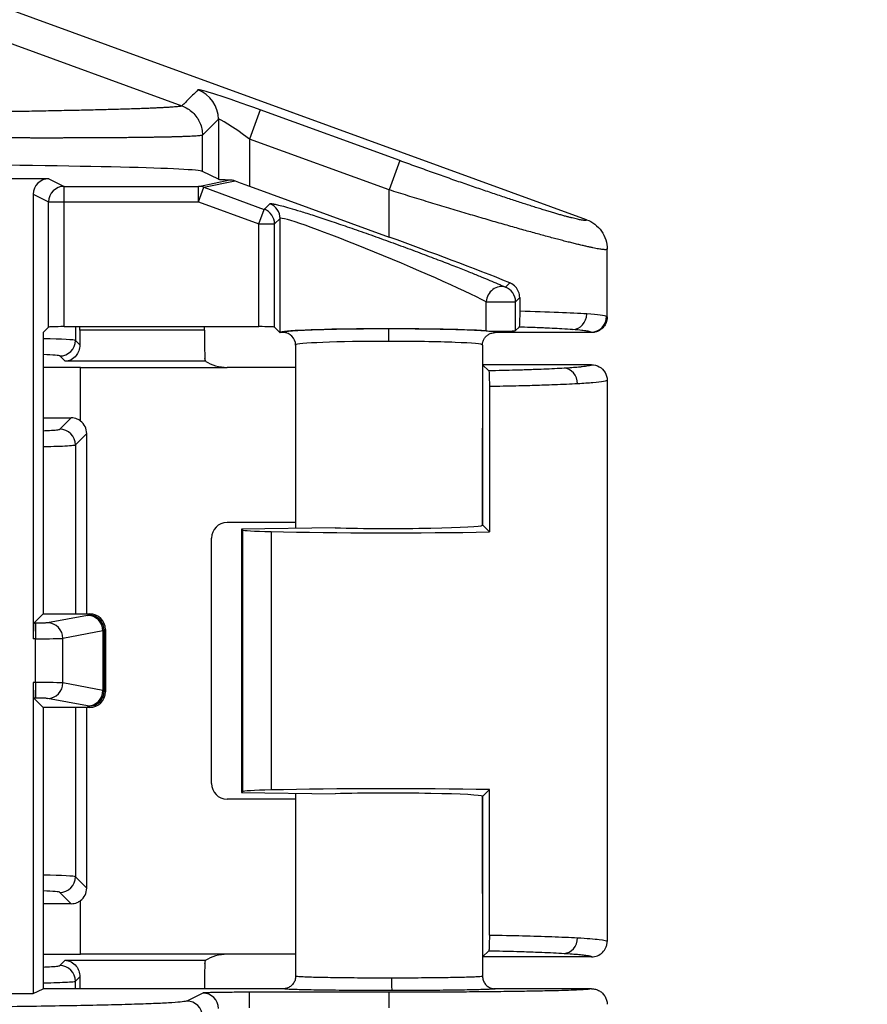
# Model space of a CAD drawing. Units: millimetres. Extents: x 0 to 3249, y 0 to 1120.
# Drawn here: x 1437 to 1464, y 467 to 499 of the extents above; entities that cross this region are included whole.
import ezdxf

# ---------------------------------------------------------------- set-up
doc = ezdxf.new("R2010")
doc.units = ezdxf.units.MM
for name, color, linetype, lineweight in [('AM_5', 3, 'Continuous', 25), ('ﾄｯﾌﾟｶﾊﾞｰ', 7, 'Continuous', 25), ('ﾎﾞﾃﾞｨｰ', 2, 'Continuous', 25)]:
    doc.layers.add(name, color=color, linetype=linetype, lineweight=lineweight)
doc.styles.get("Standard").update_dxf_attribs({"font": 'ISOCP.SHX', "bigfont": 'EXTFONT.SHX'})
doc.dimstyles.new('AM_ISO$0', dxfattribs={"dimtxt": 3.5, "dimasz": 2.5, "dimexe": 1, "dimexo": 1, "dimgap": 1.5, "dimtad": 1, "dimdsep": 46, "dimtxsty": 'Standard', "dimblk": 'OPEN30', "dimcen": 0, "dimclrd": 3, "dimclre": 3, "dimclrt": 2, "dimadec": 0, "dimazin": 2, "dimtp": 0.1, "dimtm": 0.1, "dimtfac": 0.71, "dimtmove": 0, "dimatfit": 3, "dimldrblk": 'OPEN30', "dimfxl": 0, "dimlwd": -1, "dimlwe": -1, "dimarcsym": 0})

# ---------------------------------------------------------------- blocks, each defined once
blk = doc.blocks.new('_Open30')
at = {"color": 0, "linetype": 'ByBlock', "lineweight": -2}
for p, q in [((-1, 0.2679), (0, 0)), ((0, 0), (-1, -0.2679)), ((0, 0), (-1, 0))]:
    blk.add_line(p, q, dxfattribs=at)
blk = doc.blocks.new('*D39')
at = {"layer": 'AM_5', "color": 3, "transparency": 16777216}
for p, q in [((1423.446, 648.311), (1508.096, 648.311)), ((1504.096, 638.311), (1504.096, 433.31)), ((1423.446, 423.31), (1508.096, 423.31))]:
    blk.add_line(p, q, dxfattribs=at)
at = {"layer": 'Defpoints', "color": 0, "transparency": 16777216}
for p in [(1419.446, 648.311), (1419.446, 423.31), (1504.096, 423.31)]:
    blk.add_point(p, dxfattribs=at)
at = {"layer": 'AM_5', "color": 3, "transparency": 16777216, "xscale": 10, "yscale": 10, "zscale": 10}
for p, rotation in [((1504.096, 648.311), 90), ((1504.096, 423.31), 270)]:
    blk.add_blockref('_Open30', p, dxfattribs=dict(at, rotation=rotation))
at = {"layer": 'AM_5', "color": 2, "transparency": 16777216, "insert": (1491.094, 535.811), "char_height": 14, "attachment_point": 5, "rotation": 90}
blk.add_mtext('225', dxfattribs=at)

msp = doc.modelspace()

# ---------------------------------------------------------------- linework, layer by layer
at = {"layer": 'ﾄｯﾌﾟｶﾊﾞｰ'}
for p, q in [((1439.027, 488.901), (1439.027, 488.46)), ((1439.165, 488.788), (1439.165, 488.901)), ((1443.167, 488.788), (1439.165, 488.788)), ((1443.167, 488.788), (1443.167, 488.901)), ((1445.42, 488.884), (1445.594, 488.711)), ((1439.169, 488.318), (1439.027, 488.46)), ((1438.699, 487.789), (1438.527, 487.96)), ((1443.214, 487.789), (1438.699, 487.789)), ((1439.194, 485.872), (1439.194, 487.595)), ((1439.194, 487.595), (1443.894, 487.595)), ((1446.096, 487.595), (1443.894, 487.595)), ((1452.098, 487.681), (1452.296, 487.483)), ((1455.596, 487.681), (1452.098, 487.681)), ((1456.096, 487.181), (1456.096, 469.181)), ((1452.315, 486.979), (1452.315, 482.314)), ((1438.527, 485.608), (1438.892, 485.973)), ((1452.099, 482.534), (1452.096, 485.641)), ((1439.027, 485.108), (1439.392, 485.473)), ((1439.392, 479.686), (1439.392, 485.473)), ((1439.027, 485.108), (1439.027, 479.686)), ((1446.096, 482.616), (1443.894, 482.616)), ((1447.364, 482.445), (1444.364, 482.407)), ((1444.364, 482.407), (1444.364, 473.954)), ((1444.39, 482.382), (1444.364, 482.407)), ((1444.39, 482.382), (1444.39, 473.98)), ((1452.098, 482.531), (1452.097, 482.527)), ((1452.098, 482.531), (1452.099, 482.534)), ((1452.101, 482.527), (1452.315, 482.314)), ((1443.394, 474.245), (1443.394, 482.117)), ((1445.306, 482.325), (1445.306, 474.036)), ((1439.027, 476.686), (1439.027, 471.253)), ((1439.392, 470.888), (1439.392, 476.686)), ((1444.39, 473.98), (1444.364, 473.954)), ((1444.364, 473.954), (1447.364, 473.916)), ((1452.096, 470.719), (1452.099, 473.827)), ((1452.097, 473.834), (1452.098, 473.831)), ((1452.099, 473.827), (1452.098, 473.831)), ((1452.315, 474.048), (1452.101, 473.834)), ((1452.315, 469.383), (1452.315, 474.048)), ((1446.096, 473.745), (1443.894, 473.745)), ((1439.392, 470.888), (1439.027, 471.253)), ((1438.892, 470.388), (1438.527, 470.753)), ((1439.194, 468.766), (1439.194, 470.49)), ((1443.894, 468.766), (1439.194, 468.766)), ((1446.096, 468.766), (1443.894, 468.766)), ((1452.098, 468.681), (1452.296, 468.879)), ((1438.527, 468.402), (1438.699, 468.573)), ((1438.699, 468.573), (1443.214, 468.573)), ((1455.596, 468.681), (1452.098, 468.681)), ((1439.027, 467.902), (1439.169, 468.044)), ((1439.027, 467.661), (1439.027, 467.902))]:
    msp.add_line(p, q, dxfattribs=at)
for centre, major_axis, ratio, start_param, end_param in [((1439.2, 488.788), (0, 1), 0.034921, 1.570796, 2.060192), ((1443.202, 488.788), (0, 1), 0.034921, 1.570796, 2.691132), ((1436.528, 488.457), (-2.5, 0), 0.027937, 3.176501, 4.088133), ((1438.527, 488.46), (0.354, 0.354), 0.998783, 3.927602, 5.49718), ((1436.529, 487.958), (-2, 0), 0.034921, 3.176486, 3.893232), ((1443.644, 487.845), (-0.557, 0.131), 0.382377, 0.781939, 2.123409), ((1439.194, 487.382), (6.1, 0), 0.034921, 1.570796, 1.769548), ((1454.713, 487.066), (-0.03, 0.499), 0.863846, 4.660613, 6.213851), ((1439.194, 486.186), (-6.1, 0), 0.034921, 1.372045, 1.52131), ((1438.891, 485.473), (0.354, 0.354), 0.998783, 5.498396, 6.419601), ((1438.527, 485.108), (0.354, -0.354), 0.998783, 0.786007, 2.355586), ((1443.895, 482.116), (-0.354, 0.354), 0.998783, 5.498396, 7.067974), ((1446.389, 482.384), (-2, 0), 0.034921, 0.034907, 0.998696), ((1449.096, 482.531), (3, 0), 0.034921, 4.097204, 6.250816), ((1449.096, 482.531), (-7, 0), 0.034921, 0.998696, 2.048614), ((1443.895, 474.246), (-0.354, -0.354), 0.998783, 5.498396, 7.067974), ((1446.389, 473.978), (2, 0), 0.034921, 2.142897, 3.106686), ((1449.096, 473.831), (7, 0), 0.034921, 1.092979, 2.142897), ((1449.096, 473.831), (3, 0), 0.034921, 0.032369, 2.185981), ((1436.528, 471.251), (-2.5, 0), 0.027937, 3.176499, 4.088136), ((1438.527, 471.253), (0.354, 0.354), 0.998783, 3.927602, 5.49718), ((1436.529, 470.751), (-2, 0), 0.034921, 3.176486, 3.893232), ((1438.891, 470.889), (0.354, -0.354), 0.998783, 6.14677, 7.067974), ((1439.194, 470.176), (6.1, 0), 0.034921, 1.620283, 1.769548), ((1454.714, 469.295), (-0.03, -0.499), 0.863894, 0.069346, 1.622587), ((1439.194, 468.979), (-6.1, 0), 0.034921, 1.372045, 1.570796), ((1443.644, 468.516), (0.557, 0.131), 0.382382, 1.018197, 2.359649), ((1443.202, 467.574), (0, 1), 0.034921, 0.450461, 1.483547), ((1438.527, 467.902), (0.354, -0.354), 0.998783, 0.786007, 2.355586), ((1439.2, 467.574), (0, -1), 0.034921, 4.222993, 4.625156)]:
    msp.add_ellipse(centre, major_axis=major_axis, ratio=ratio, start_param=start_param, end_param=end_param, dxfattribs=at)
for points, knots in [([(1439.169, 488.318), (1439.17, 488.251), (1439.158, 488.185), (1439.116, 488.068), (1439.086, 488.017), (1439.009, 487.919), (1438.95, 487.872), (1438.826, 487.808), (1438.76, 487.792), (1438.699, 487.789)], [0.2686961, 0.2686961, 0.2686961, 0.2686961, 0.2912634, 0.2912634, 0.3139011, 0.3139011, 0.3465866, 0.3465866, 0.3792721, 0.3792721, 0.3792721, 0.3792721]), ([(1443.214, 487.789), (1443.209, 487.792), (1443.201, 487.808), (1443.191, 487.852), (1443.188, 487.869), (1443.187, 487.888)], [-0.55010572, -0.55010572, -0.55010572, -0.55010572, -0.52306066, -0.52306066, -0.51055811, -0.51055811, -0.51055811, -0.51055811]), ([(1454.713, 487.566), (1454.522, 487.555), (1454.304, 487.544), (1454.061, 487.534), (1453.952, 487.529), (1453.838, 487.525), (1453.719, 487.521), (1453.572, 487.515), (1453.417, 487.51), (1453.255, 487.506), (1452.991, 487.498), (1452.706, 487.491), (1452.4, 487.485), (1452.365, 487.484), (1452.331, 487.483), (1452.296, 487.483)], [0, 0, 0, 0, 0.3333333, 0.3333333, 0.3333333, 0.4826017, 0.4826017, 0.4826017, 0.6666667, 0.6666667, 0.6666667, 0.9663427, 0.9663427, 0.9663427, 1, 1, 1, 1]), ([(1452.296, 487.483), (1452.299, 487.48), (1452.301, 487.463), (1452.306, 487.405), (1452.308, 487.368), (1452.311, 487.279), (1452.312, 487.229), (1452.314, 487.144), (1452.314, 487.113), (1452.315, 487.047), (1452.315, 487.013), (1452.315, 486.979)], [0.000001, 0.000001, 0.000001, 0.000001, 0.02328941, 0.02328941, 0.0433852, 0.0433852, 0.06179772, 0.06179772, 0.07173676, 0.07173676, 0.08203711, 0.08203711, 0.08203711, 0.08203711]), ([(1455.596, 487.681), (1455.596, 487.676), (1455.592, 487.671), (1455.583, 487.666), (1455.566, 487.657), (1455.534, 487.648), (1455.487, 487.639), (1455.438, 487.63), (1455.372, 487.621), (1455.293, 487.612), (1455.257, 487.608), (1455.218, 487.604), (1455.176, 487.6), (1455.045, 487.588), (1454.89, 487.577), (1454.713, 487.566)], [0, 0, 0, 0, 0.1177741, 0.1177741, 0.1177741, 0.3333333, 0.3333333, 0.3333333, 0.5618907, 0.5618907, 0.5618907, 0.6666667, 0.6666667, 0.6666667, 0.9999997, 0.9999997, 0.9999997, 0.9999997]), ([(1455.596, 487.681), (1455.682, 487.681), (1455.769, 487.658), (1455.844, 487.615), (1455.92, 487.571), (1455.984, 487.508), (1456.028, 487.432), (1456.072, 487.356), (1456.096, 487.268), (1456.096, 487.181)], [0.0000002, 0.0000002, 0.0000002, 0.0000002, 0.3333333, 0.3333333, 0.3333333, 0.6666667, 0.6666667, 0.6666667, 1, 1, 1, 1]), ([(1456.096, 487.181), (1456.096, 487.166), (1456.054, 487.152), (1455.976, 487.139), (1455.898, 487.125), (1455.782, 487.112), (1455.64, 487.1), (1455.498, 487.088), (1455.331, 487.077), (1455.146, 487.066)], [0.0000451, 0.0000451, 0.0000451, 0.0000451, 0.3333333, 0.3333333, 0.3333333, 0.6666667, 0.6666667, 0.6666667, 0.9999734, 0.9999734, 0.9999734, 0.9999734]), ([(1455.146, 487.066), (1454.93, 487.054), (1454.678, 487.043), (1454.394, 487.032), (1454.291, 487.028), (1454.185, 487.025), (1454.074, 487.021), (1453.878, 487.015), (1453.669, 487.008), (1453.447, 487.003), (1453.199, 486.996), (1452.933, 486.99), (1452.654, 486.985), (1452.543, 486.983), (1452.43, 486.981), (1452.315, 486.979)], [0, 0, 0, 0, 0.3333333, 0.3333333, 0.3333333, 0.4535121, 0.4535121, 0.4535121, 0.6666667, 0.6666667, 0.6666667, 0.9052565, 0.9052565, 0.9052565, 0.9999981, 0.9999981, 0.9999981, 0.9999981]), ([(1439.194, 485.872), (1439.161, 485.897), (1439.123, 485.919), (1439.022, 485.961), (1438.955, 485.973), (1438.892, 485.973)], [-0.10637971, -0.10637971, -0.10637971, -0.10637971, -0.09419802, -0.09419802, -0.07542368, -0.07542368, -0.07542368, -0.07542368]), ([(1437.99, 485.563), (1438.062, 485.566), (1438.131, 485.569), (1438.195, 485.572), (1438.285, 485.577), (1438.364, 485.582), (1438.423, 485.588), (1438.482, 485.594), (1438.52, 485.601), (1438.527, 485.608)], [0.5499462, 0.5499462, 0.5499462, 0.5499462, 0.6666667, 0.6666667, 0.6666667, 0.8333333, 0.8333333, 0.8333333, 1, 1, 1, 1]), ([(1437.99, 485.054), (1438.073, 485.056), (1438.156, 485.058), (1438.237, 485.06), (1438.37, 485.063), (1438.498, 485.068), (1438.611, 485.072), (1438.724, 485.077), (1438.823, 485.082), (1438.897, 485.089), (1438.97, 485.095), (1439.018, 485.101), (1439.027, 485.108)], [0.3986285, 0.3986285, 0.3986285, 0.3986285, 0.5, 0.5, 0.5, 0.6666667, 0.6666667, 0.6666667, 0.8333333, 0.8333333, 0.8333333, 1, 1, 1, 1]), ([(1438.892, 470.388), (1438.955, 470.388), (1439.022, 470.401), (1439.123, 470.443), (1439.161, 470.465), (1439.194, 470.49)], [0.2263172, 0.2263172, 0.2263172, 0.2263172, 0.24509154, 0.24509154, 0.25727323, 0.25727323, 0.25727323, 0.25727323]), ([(1452.315, 469.383), (1452.315, 469.353), (1452.315, 469.323), (1452.314, 469.263), (1452.314, 469.232), (1452.312, 469.142), (1452.311, 469.087), (1452.308, 468.992), (1452.306, 468.954), (1452.301, 468.898), (1452.298, 468.882), (1452.296, 468.879)], [0.00000374, 0.00000374, 0.00000374, 0.00000374, 0.00895598, 0.00895598, 0.01849544, 0.01849544, 0.03847384, 0.03847384, 0.05923234, 0.05923234, 0.08172433, 0.08172433, 0.08172433, 0.08172433]), ([(1452.315, 469.383), (1452.689, 469.376), (1453.05, 469.369), (1453.382, 469.361), (1453.714, 469.352), (1454.019, 469.343), (1454.315, 469.332), (1454.612, 469.322), (1454.897, 469.309), (1455.146, 469.295)], [0.0000014, 0.0000014, 0.0000014, 0.0000014, 0.3333333, 0.3333333, 0.3333333, 0.6666667, 0.6666667, 0.6666667, 1, 1, 1, 1]), ([(1455.146, 469.295), (1455.44, 469.279), (1455.917, 469.243), (1456.096, 469.202), (1456.096, 469.181)], [0.0000006, 0.0000006, 0.0000006, 0.0000006, 0.5, 0.999994, 0.999994, 0.999994, 0.999994]), ([(1455.596, 468.681), (1455.662, 468.681), (1455.728, 468.694), (1455.849, 468.745), (1455.903, 468.781), (1455.994, 468.871), (1456.03, 468.925), (1456.069, 469.016), (1456.079, 469.049), (1456.093, 469.116), (1456.096, 469.148), (1456.096, 469.181)], [0.00001117, 0.00001117, 0.00001117, 0.00001117, 0.01996849, 0.01996849, 0.03924172, 0.03924172, 0.05853321, 0.05853321, 0.06895038, 0.06895038, 0.07876033, 0.07876033, 0.07876033, 0.07876033]), ([(1452.296, 468.879), (1452.45, 468.876), (1452.6, 468.873), (1452.746, 468.869), (1452.901, 468.866), (1453.052, 468.862), (1453.197, 468.858), (1453.405, 468.852), (1453.603, 468.845), (1453.794, 468.838), (1453.863, 468.836), (1453.93, 468.833), (1453.997, 468.831), (1454.251, 468.82), (1454.496, 468.809), (1454.714, 468.796)], [0.0000001, 0.0000001, 0.0000001, 0.0000001, 0.1617637, 0.1617637, 0.1617637, 0.3333333, 0.3333333, 0.3333333, 0.5790566, 0.5790566, 0.5790566, 0.6666667, 0.6666667, 0.6666667, 1, 1, 1, 1]), ([(1454.714, 468.796), (1454.901, 468.784), (1455.06, 468.773), (1455.19, 468.76), (1455.255, 468.754), (1455.313, 468.748), (1455.363, 468.742), (1455.414, 468.735), (1455.457, 468.729), (1455.492, 468.722), (1455.561, 468.709), (1455.597, 468.695), (1455.596, 468.681)], [0.0000009, 0.0000009, 0.0000009, 0.0000009, 0.3333333, 0.3333333, 0.3333333, 0.4983709, 0.4983709, 0.4983709, 0.6666667, 0.6666667, 0.6666667, 1, 1, 1, 1]), ([(1438.699, 468.573), (1438.76, 468.57), (1438.827, 468.553), (1438.952, 468.489), (1439.01, 468.441), (1439.087, 468.342), (1439.117, 468.292), (1439.159, 468.175), (1439.17, 468.11), (1439.169, 468.044)], [-0.3792714, -0.3792714, -0.3792714, -0.3792714, -0.3463692, -0.3463692, -0.313467, -0.313467, -0.2910459, -0.2910459, -0.2686952, -0.2686952, -0.2686952, -0.2686952]), ([(1443.187, 468.474), (1443.189, 468.496), (1443.192, 468.515), (1443.202, 468.556), (1443.21, 468.57), (1443.214, 468.573)], [0.36711429, 0.36711429, 0.36711429, 0.36711429, 0.38154824, 0.38154824, 0.4064823, 0.4064823, 0.4064823, 0.4064823]), ([(1437.99, 468.356), (1438.062, 468.359), (1438.131, 468.362), (1438.195, 468.365), (1438.285, 468.37), (1438.364, 468.376), (1438.423, 468.382), (1438.482, 468.388), (1438.52, 468.394), (1438.527, 468.402)], [0.5499462, 0.5499462, 0.5499462, 0.5499462, 0.6666667, 0.6666667, 0.6666667, 0.8333333, 0.8333333, 0.8333333, 1, 1, 1, 1]), ([(1437.99, 467.848), (1438.073, 467.849), (1438.156, 467.851), (1438.237, 467.853), (1438.37, 467.857), (1438.498, 467.861), (1438.611, 467.866), (1438.724, 467.87), (1438.823, 467.876), (1438.897, 467.882), (1438.97, 467.888), (1439.018, 467.895), (1439.027, 467.902)], [0.3986285, 0.3986285, 0.3986285, 0.3986285, 0.5, 0.5, 0.5, 0.6666667, 0.6666667, 0.6666667, 0.8333333, 0.8333333, 0.8333333, 1, 1, 1, 1])]:
    msp.add_open_spline(points, degree=3, knots=knots, dxfattribs=at)
msp.add_open_spline([(1456.096, 487.181), (1456.096, 487.181), (1456.096, 487.181), (1456.096, 487.181)], degree=3, dxfattribs=at)
at = {"layer": 'ﾎﾞﾃﾞｨｰ'}
for p, q in [((1455.438, 492.33), (1436.157, 499.35)), ((1435.373, 498.567), (1442.449, 495.983)), ((1444.959, 495.857), (1444.617, 494.919)), ((1449.438, 494.227), (1444.959, 495.857)), ((1443.618, 495.555), (1443.618, 493.628)), ((1443.106, 493.883), (1443.106, 495.043)), ((1444.617, 494.919), (1444.617, 493.407)), ((1449.096, 493.288), (1444.617, 494.919)), ((1449.438, 494.227), (1449.096, 493.288)), ((1443.618, 493.628), (1443.106, 493.883)), ((1438.175, 493.646), (1434.674, 493.646)), ((1438.175, 493.646), (1438.663, 493.402)), ((1438.663, 493.402), (1442.978, 493.402)), ((1438.663, 492.902), (1438.663, 493.402)), ((1442.978, 493.402), (1443.988, 493.615)), ((1442.978, 492.902), (1442.978, 493.402)), ((1443.149, 493.371), (1444.151, 493.582)), ((1444.617, 493.407), (1449.096, 491.776)), ((1437.675, 493.146), (1437.675, 478.889)), ((1437.675, 493.146), (1438.163, 492.902)), ((1442.978, 492.902), (1443.149, 493.371)), ((1443.149, 493.371), (1445.091, 492.664)), ((1449.096, 491.776), (1449.096, 493.288)), ((1438.163, 488.884), (1438.163, 492.902)), ((1438.163, 492.902), (1438.663, 492.902)), ((1438.663, 492.902), (1442.978, 492.902)), ((1438.663, 488.901), (1438.663, 492.902)), ((1442.978, 492.902), (1444.92, 492.195)), ((1445.091, 492.664), (1445.269, 492.842)), ((1444.92, 492.195), (1445.091, 492.664)), ((1444.92, 492.195), (1445.42, 492.195)), ((1444.92, 488.901), (1444.92, 492.195)), ((1445.42, 492.195), (1445.598, 492.373)), ((1445.42, 488.884), (1445.42, 492.195)), ((1445.598, 488.715), (1445.598, 492.373)), ((1456.096, 489.211), (1456.096, 491.39)), ((1452.828, 490.17), (1452.969, 490.31)), ((1452.212, 489.7), (1453.157, 489.7)), ((1452.212, 488.766), (1452.212, 489.7)), ((1453.157, 489.7), (1453.29, 489.833)), ((1453.157, 488.774), (1453.157, 489.7)), ((1453.29, 489.833), (1453.29, 489.393)), ((1437.99, 488.711), (1438.163, 488.884)), ((1437.99, 488.711), (1437.99, 479.686)), ((1438.663, 488.901), (1444.92, 488.901)), ((1445.594, 488.711), (1445.598, 488.715)), ((1445.696, 488.711), (1445.594, 488.711)), ((1455.596, 488.711), (1452.496, 488.711)), ((1453.157, 488.774), (1453.269, 488.885)), ((1446.096, 488.311), (1446.096, 482.429)), ((1446.096, 488.311), (1446.096, 488.311)), ((1452.096, 488.311), (1452.096, 482.527)), ((1452.096, 487.679), (1452.098, 487.681)), ((1437.692, 479.388), (1437.99, 479.686)), ((1437.99, 479.686), (1439.49, 479.686)), ((1439.421, 479.639), (1438.136, 479.4)), ((1439.49, 479.686), (1439.454, 479.649)), ((1437.743, 479.388), (1437.692, 479.388)), ((1437.743, 479.388), (1437.743, 478.889)), ((1439.99, 479.186), (1439.953, 479.15)), ((1439.99, 479.186), (1439.99, 477.186)), ((1437.743, 478.889), (1437.675, 478.889)), ((1437.743, 477.483), (1437.743, 478.889)), ((1439.912, 479.139), (1438.627, 478.9)), ((1438.627, 477.472), (1438.627, 478.9)), ((1439.912, 479.139), (1439.912, 477.232)), ((1439.953, 479.15), (1439.953, 477.222)), ((1437.675, 477.483), (1437.675, 467.504)), ((1437.743, 477.483), (1437.675, 477.483)), ((1437.743, 477.483), (1437.743, 476.983)), ((1439.912, 477.232), (1438.627, 477.472)), ((1437.692, 476.983), (1437.99, 476.686)), ((1437.743, 476.983), (1437.692, 476.983)), ((1439.99, 477.186), (1439.953, 477.222)), ((1437.99, 476.686), (1437.99, 467.661)), ((1439.49, 476.686), (1437.99, 476.686)), ((1439.421, 476.733), (1438.136, 476.972)), ((1439.49, 476.686), (1439.454, 476.722)), ((1446.096, 473.932), (1446.096, 468.061)), ((1452.096, 473.834), (1452.096, 468.061)), ((1452.098, 468.681), (1452.096, 468.683)), ((1434.674, 467.504), (1437.675, 467.504)), ((1437.675, 467.504), (1437.99, 467.661)), ((1445.696, 467.661), (1437.99, 467.661)), ((1443.118, 467.522), (1442.607, 467.266)), ((1449.096, 467.547), (1444.617, 467.547)), ((1444.617, 467.047), (1444.617, 467.547)), ((1449.096, 467.047), (1449.096, 467.547)), ((1455.596, 467.661), (1452.496, 467.661))]:
    msp.add_line(p, q, dxfattribs=at)
for centre, major_axis, ratio, start_param, end_param in [((1444.959, 495.762), (-2, 0.73), 0.04205, 4.72773, 6.26362), ((1442.618, 495.555), (-0.707, 0.708), 0.998775, 3.928185, 5.148661), ((1444.617, 494.823), (-0.999, 0.732), 0.062126, 4.75787, 6.293761), ((1429.315, 493.875), (13.8, 0), 0.017455, 0.034907, 1.22173), ((1438.176, 493.146), (-0.448, 0.224), 0.999239, 5.176219, 6.746407), ((1438.663, 492.902), (0.224, 0.447), 0.999239, 0.46383, 2.034018), ((1442.978, 492.902), (-0.103, 0.489), 0.996432, 5.724814, 6.074905), ((1444.617, 493.628), (1, 0), 0.017455, 3.176499, 4.032076), ((1444.617, 493.455), (-1, 0.365), 0.04205, 1.101478, 1.586138), ((1445.098, 492.373), (-0.354, 0.354), 0.998783, 3.9276, 5.148112), ((1444.92, 492.195), (-0.354, 0.354), 0.998783, 3.9276, 5.148112), ((1449.096, 490.91), (-3.499, 1.46), 0.046388, 3.633595, 6.26763), ((1449.096, 491.443), (-6.999, 2.554), 0.04205, 4.141397, 4.72773), ((1452.657, 489.7), (0.208, 0.455), 0.871676, 0.09137, 1.950109), ((1452.657, 489.7), (-0.354, 0.354), 0.998783, 3.9276, 5.148111), ((1449.096, 489.211), (-7, 0), 0.032431, 3.577362, 4.069985), ((1454.988, 489.307), (-0.037, -0.499), 0.906093, 0.082583, 1.638648), ((1448.807, 489.209), (-7.289, -0.002), 0.031819, 3.208585, 3.568501), ((1455.581, 489.227), (0.227, 0.445), 0.997064, 3.614906, 5.183218), ((1449.098, 488.986), (6.998, 0.224), 0.034759, 6.282064, 6.350383), ((1438.663, 488.884), (0.5, 0), 0.034921, 1.570796, 3.106686), ((1444.92, 488.884), (0.5, 0), 0.034921, 0.034907, 1.570796), ((1449.096, 488.711), (-3.5, 0), 0.034921, 3.614244, 6.248279), ((1445.696, 488.31), (0.048, 0.397), 0.999288, 4.831907, 6.402531), ((1449.085, 488.429), (0, 0.4), 0.003176, 4.712389, 6.248279), ((1452.657, 488.774), (0.5, 0), 0.034921, 3.614244, 6.248279), ((1448.22, 488.71), (7.376, 0), 0.034899, 0.002101, 0.06469), ((1449.096, 488.311), (-3, 0), 0.039576, 4.715565, 6.283185), ((1449.096, 488.311), (-3, 0), 0.039577, 3.141593, 4.715565), ((1437.452, 479.652), (2.002, 0), 0.034899, 6.097951, 6.248298), ((1439.421, 479.139), (-0.092, 0.492), 0.982294, 4.531444, 6.095808), ((1439.454, 479.15), (-0.354, 0.354), 0.998783, 3.9276, 5.497178), ((1439.489, 479.186), (0.354, 0.354), 0.998783, 5.498396, 7.067974), ((1437.693, 478.889), (0, 0.5), 0.034921, 0.034907, 1.570796), ((1438.136, 478.9), (-0.092, 0.492), 0.982294, 4.531444, 6.095808), ((1437.743, 478.903), (0.9, 0), 0.015519, 4.712435, 6.097909), ((1437.453, 479.152), (2.502, 0), 0.027926, 6.097908, 6.248293), ((1437.693, 477.483), (0, 0.5), 0.034921, 1.570796, 3.106686), ((1437.743, 477.469), (-0.9, 0), 0.01552, 3.326919, 4.712582), ((1438.136, 477.472), (-0.092, -0.492), 0.982294, 0.187377, 1.751742), ((1439.421, 477.232), (-0.092, -0.492), 0.982294, 0.187377, 1.751742), ((1439.454, 477.222), (0.354, 0.354), 0.998783, 3.9276, 5.497178), ((1439.489, 477.186), (0.354, -0.354), 0.998783, 5.498396, 7.067974), ((1437.453, 477.219), (2.502, 0), 0.027926, 0.034892, 0.185277), ((1437.452, 476.72), (2.002, 0), 0.034899, 0.034887, 0.185234), ((1449.185, 468.002), (0, -0.4), 0.026327, 4.712377, 6.265727), ((1443.118, 467.022), (0.224, -0.447), 0.999239, 1.107575, 2.677762), ((1442.607, 466.766), (0.224, -0.447), 0.999239, 1.107575, 2.677762)]:
    msp.add_ellipse(centre, major_axis=major_axis, ratio=ratio, start_param=start_param, end_param=end_param, dxfattribs=at)
for points, knots in [([(1442.96, 496.493), (1442.867, 496.4), (1442.69, 496.222), (1442.525, 496.061), (1442.449, 495.983)], [0, 0, 0, 0, 0.5, 1, 1, 1, 1]), ([(1442.449, 495.983), (1442.444, 495.98), (1442.436, 495.978), (1442.425, 495.976), (1442.425, 495.976), (1442.425, 495.975), (1442.425, 495.975), (1442.414, 495.973), (1442.401, 495.971), (1442.385, 495.968), (1442.384, 495.968), (1442.384, 495.968), (1442.384, 495.968), (1442.368, 495.966), (1442.349, 495.963), (1442.328, 495.961), (1442.327, 495.961), (1442.327, 495.961), (1442.326, 495.961), (1442.305, 495.958), (1442.281, 495.956), (1442.254, 495.953), (1442.227, 495.951), (1442.197, 495.948), (1442.164, 495.946), (1442.132, 495.943), (1442.097, 495.941), (1442.059, 495.938), (1442.021, 495.936), (1441.98, 495.933), (1441.937, 495.931), (1441.893, 495.928), (1441.848, 495.926), (1441.799, 495.923), (1441.751, 495.921), (1441.699, 495.918), (1441.646, 495.916), (1441.592, 495.913), (1441.536, 495.911), (1441.477, 495.908), (1441.418, 495.906), (1441.357, 495.903), (1441.293, 495.901), (1441.229, 495.898), (1441.162, 495.896), (1441.093, 495.893), (1441.025, 495.891), (1440.953, 495.888), (1440.879, 495.886), (1440.805, 495.883), (1440.729, 495.881), (1440.651, 495.879), (1440.572, 495.876), (1440.491, 495.874), (1440.408, 495.871), (1440.324, 495.869), (1440.238, 495.866), (1440.15, 495.864), (1440.062, 495.862), (1439.972, 495.859), (1439.88, 495.857), (1439.787, 495.855), (1439.692, 495.852), (1439.595, 495.85), (1439.499, 495.848), (1439.399, 495.845), (1439.298, 495.843), (1439.197, 495.841), (1439.094, 495.839), (1438.988, 495.836), (1438.883, 495.834), (1438.775, 495.832), (1438.666, 495.83), (1438.556, 495.827), (1438.445, 495.825), (1438.332, 495.823), (1438.218, 495.821), (1438.103, 495.819), (1437.986, 495.817), (1437.869, 495.815), (1437.75, 495.812), (1437.629, 495.81), (1437.508, 495.808), (1437.386, 495.806), (1437.261, 495.804), (1437.137, 495.802), (1437.011, 495.8), (1436.883, 495.798), (1436.756, 495.796), (1436.627, 495.794), (1436.496, 495.793), (1436.365, 495.791), (1436.232, 495.789), (1436.099, 495.787), (1435.966, 495.785), (1435.832, 495.783), (1435.705, 495.782), (1435.578, 495.78), (1435.458, 495.778), (1435.344, 495.777), (1435.231, 495.776), (1435.125, 495.774), (1435.024, 495.773), (1434.923, 495.772), (1434.828, 495.771), (1434.737, 495.77), (1434.647, 495.769), (1434.561, 495.768), (1434.479, 495.767), (1434.398, 495.766), (1434.32, 495.765), (1434.247, 495.764), (1434.173, 495.764), (1434.104, 495.763), (1434.037, 495.762), (1433.97, 495.761), (1433.905, 495.761), (1433.844, 495.76)], [0, 0, 0, 0, 0.027133, 0.027133, 0.027133, 0.027778, 0.027778, 0.027778, 0.054936, 0.054936, 0.054936, 0.055556, 0.055556, 0.055556, 0.082739, 0.082739, 0.082739, 0.083333, 0.083333, 0.083333, 0.110541, 0.110541, 0.110541, 0.138344, 0.138344, 0.138344, 0.166147, 0.166147, 0.166147, 0.193949, 0.193949, 0.193949, 0.221752, 0.221752, 0.221752, 0.249555, 0.249555, 0.249555, 0.277357, 0.277357, 0.277357, 0.30516, 0.30516, 0.30516, 0.332963, 0.332963, 0.332963, 0.360765, 0.360765, 0.360765, 0.388568, 0.388568, 0.388568, 0.416371, 0.416371, 0.416371, 0.444173, 0.444173, 0.444173, 0.471976, 0.471976, 0.471976, 0.499779, 0.499779, 0.499779, 0.527581, 0.527581, 0.527581, 0.555384, 0.555384, 0.555384, 0.583187, 0.583187, 0.583187, 0.61099, 0.61099, 0.61099, 0.638792, 0.638792, 0.638792, 0.666595, 0.666595, 0.666595, 0.694398, 0.694398, 0.694398, 0.7222, 0.7222, 0.7222, 0.75, 0.75, 0.75, 0.777778, 0.777778, 0.777778, 0.805556, 0.805556, 0.805556, 0.833333, 0.833333, 0.833333, 0.861111, 0.861111, 0.861111, 0.888889, 0.888889, 0.888889, 0.916667, 0.916667, 0.916667, 0.944444, 0.944444, 0.944444, 0.972222, 0.972222, 0.972222, 1, 1, 1, 1]), ([(1442.449, 495.983), (1442.513, 495.959), (1442.574, 495.93), (1442.632, 495.894), (1442.69, 495.858), (1442.744, 495.817), (1442.793, 495.77), (1442.842, 495.723), (1442.887, 495.672), (1442.925, 495.616), (1442.964, 495.561), (1442.997, 495.501), (1443.024, 495.439), (1443.051, 495.377), (1443.072, 495.312), (1443.085, 495.245), (1443.099, 495.179), (1443.106, 495.111), (1443.106, 495.043)], [0, 0, 0, 0, 0.166667, 0.166667, 0.166667, 0.333333, 0.333333, 0.333333, 0.5, 0.5, 0.5, 0.666667, 0.666667, 0.666667, 0.833333, 0.833333, 0.833333, 1, 1, 1, 1]), ([(1443.618, 495.555), (1443.525, 495.461), (1443.346, 495.284), (1443.184, 495.119), (1443.106, 495.043)], [0, 0, 0, 0, 0.5, 1, 1, 1, 1]), ([(1443.106, 495.043), (1443.101, 495.041), (1443.092, 495.039), (1443.082, 495.037), (1443.07, 495.034), (1443.056, 495.032), (1443.04, 495.03), (1443.023, 495.028), (1443.004, 495.026), (1442.982, 495.023), (1442.981, 495.023), (1442.98, 495.023), (1442.979, 495.023), (1442.957, 495.021), (1442.934, 495.019), (1442.907, 495.017), (1442.905, 495.017), (1442.903, 495.017), (1442.901, 495.017), (1442.875, 495.015), (1442.847, 495.013), (1442.817, 495.011), (1442.813, 495.011), (1442.81, 495.011), (1442.806, 495.011), (1442.776, 495.009), (1442.744, 495.007), (1442.71, 495.006), (1442.705, 495.005), (1442.7, 495.005), (1442.694, 495.005), (1442.661, 495.003), (1442.625, 495.002), (1442.587, 495), (1442.58, 495), (1442.573, 495), (1442.565, 494.999), (1442.528, 494.998), (1442.489, 494.997), (1442.448, 494.995), (1442.439, 494.995), (1442.429, 494.995), (1442.42, 494.994), (1442.379, 494.993), (1442.337, 494.992), (1442.293, 494.99), (1442.281, 494.99), (1442.269, 494.99), (1442.257, 494.989), (1442.214, 494.988), (1442.169, 494.987), (1442.123, 494.986), (1442.108, 494.985), (1442.093, 494.985), (1442.078, 494.985), (1442.033, 494.984), (1441.986, 494.983), (1441.937, 494.982), (1441.919, 494.981), (1441.902, 494.981), (1441.883, 494.98), (1441.836, 494.979), (1441.787, 494.978), (1441.736, 494.978), (1441.715, 494.977), (1441.694, 494.977), (1441.672, 494.976), (1441.623, 494.975), (1441.572, 494.975), (1441.521, 494.974), (1441.496, 494.973), (1441.471, 494.973), (1441.446, 494.973), (1441.395, 494.972), (1441.343, 494.971), (1441.29, 494.97), (1441.262, 494.97), (1441.233, 494.97), (1441.204, 494.969), (1441.152, 494.969), (1441.099, 494.968), (1441.046, 494.967), (1441.013, 494.967), (1440.98, 494.967), (1440.946, 494.966), (1440.894, 494.966), (1440.841, 494.965), (1440.787, 494.964), (1440.75, 494.964), (1440.712, 494.964), (1440.674, 494.963), (1440.622, 494.963), (1440.568, 494.962), (1440.514, 494.962), (1440.473, 494.962), (1440.431, 494.961), (1440.388, 494.961), (1440.335, 494.961), (1440.282, 494.96), (1440.228, 494.96), (1440.182, 494.959), (1440.135, 494.959), (1440.088, 494.959), (1440.035, 494.958), (1439.982, 494.958), (1439.929, 494.958), (1439.878, 494.958), (1439.826, 494.957), (1439.774, 494.957), (1439.722, 494.957), (1439.67, 494.957), (1439.617, 494.956), (1439.561, 494.956), (1439.504, 494.956), (1439.446, 494.956), (1439.395, 494.955), (1439.344, 494.955), (1439.293, 494.955), (1439.231, 494.955), (1439.169, 494.955), (1439.106, 494.954), (1439.056, 494.954), (1439.007, 494.954), (1438.956, 494.954), (1438.889, 494.954), (1438.822, 494.954), (1438.753, 494.954), (1438.705, 494.954), (1438.657, 494.954), (1438.609, 494.953), (1438.536, 494.953), (1438.463, 494.953), (1438.388, 494.953), (1438.342, 494.953), (1438.296, 494.953), (1438.25, 494.953), (1438.171, 494.953), (1438.092, 494.953), (1438.012, 494.953), (1437.968, 494.953), (1437.924, 494.953), (1437.88, 494.953), (1437.796, 494.953), (1437.711, 494.953), (1437.625, 494.953), (1437.583, 494.953), (1437.542, 494.953), (1437.5, 494.954), (1437.41, 494.954), (1437.319, 494.954), (1437.227, 494.954), (1437.188, 494.954), (1437.149, 494.954), (1437.11, 494.954), (1437.014, 494.954), (1436.917, 494.955), (1436.819, 494.955), (1436.783, 494.955), (1436.747, 494.955), (1436.711, 494.955), (1436.608, 494.955), (1436.505, 494.956), (1436.401, 494.956), (1436.369, 494.956), (1436.337, 494.956), (1436.304, 494.957), (1436.197, 494.957), (1436.091, 494.957), (1435.988, 494.958), (1435.96, 494.958), (1435.933, 494.958), (1435.907, 494.958), (1435.803, 494.959), (1435.703, 494.959), (1435.608, 494.959), (1435.587, 494.96), (1435.566, 494.96), (1435.545, 494.96), (1435.449, 494.96), (1435.359, 494.961), (1435.272, 494.961), (1435.256, 494.961), (1435.24, 494.961), (1435.225, 494.961), (1435.136, 494.962), (1435.052, 494.962), (1434.971, 494.963), (1434.959, 494.963), (1434.948, 494.963), (1434.936, 494.963), (1434.854, 494.964), (1434.776, 494.964), (1434.701, 494.965), (1434.692, 494.965), (1434.684, 494.965), (1434.676, 494.965), (1434.6, 494.965), (1434.527, 494.966), (1434.457, 494.966), (1434.452, 494.966), (1434.447, 494.966), (1434.441, 494.966), (1434.37, 494.967), (1434.302, 494.967), (1434.237, 494.968), (1434.166, 494.968), (1434.098, 494.969), (1434.034, 494.969)], [0, 0, 0, 0, 0.026749, 0.026749, 0.026749, 0.054054, 0.054054, 0.054054, 0.081081, 0.081081, 0.081081, 0.082345, 0.082345, 0.082345, 0.108108, 0.108108, 0.108108, 0.110143, 0.110143, 0.110143, 0.135135, 0.135135, 0.135135, 0.13794, 0.13794, 0.13794, 0.162162, 0.162162, 0.162162, 0.165738, 0.165738, 0.165738, 0.189189, 0.189189, 0.189189, 0.193536, 0.193536, 0.193536, 0.216216, 0.216216, 0.216216, 0.221334, 0.221334, 0.221334, 0.243243, 0.243243, 0.243243, 0.249132, 0.249132, 0.249132, 0.27027, 0.27027, 0.27027, 0.27693, 0.27693, 0.27693, 0.297297, 0.297297, 0.297297, 0.304728, 0.304728, 0.304728, 0.324324, 0.324324, 0.324324, 0.332526, 0.332526, 0.332526, 0.351351, 0.351351, 0.351351, 0.360324, 0.360324, 0.360324, 0.378378, 0.378378, 0.378378, 0.388122, 0.388122, 0.388122, 0.405405, 0.405405, 0.405405, 0.41592, 0.41592, 0.41592, 0.432432, 0.432432, 0.432432, 0.443718, 0.443718, 0.443718, 0.459459, 0.459459, 0.459459, 0.471516, 0.471516, 0.471516, 0.486486, 0.486486, 0.486486, 0.499314, 0.499314, 0.499314, 0.513514, 0.513514, 0.513514, 0.527112, 0.527112, 0.527112, 0.540541, 0.540541, 0.540541, 0.55491, 0.55491, 0.55491, 0.567568, 0.567568, 0.567568, 0.582708, 0.582708, 0.582708, 0.594595, 0.594595, 0.594595, 0.610506, 0.610506, 0.610506, 0.621622, 0.621622, 0.621622, 0.638303, 0.638303, 0.638303, 0.648649, 0.648649, 0.648649, 0.666101, 0.666101, 0.666101, 0.675676, 0.675676, 0.675676, 0.693899, 0.693899, 0.693899, 0.702703, 0.702703, 0.702703, 0.721698, 0.721698, 0.721698, 0.72973, 0.72973, 0.72973, 0.749487, 0.749487, 0.749487, 0.756757, 0.756757, 0.756757, 0.777326, 0.777326, 0.777326, 0.783784, 0.783784, 0.783784, 0.805145, 0.805145, 0.805145, 0.810811, 0.810811, 0.810811, 0.832886, 0.832886, 0.832886, 0.837838, 0.837838, 0.837838, 0.860666, 0.860666, 0.860666, 0.864865, 0.864865, 0.864865, 0.888478, 0.888478, 0.888478, 0.891892, 0.891892, 0.891892, 0.916276, 0.916276, 0.916276, 0.918919, 0.918919, 0.918919, 0.944075, 0.944075, 0.944075, 0.945946, 0.945946, 0.945946, 0.971877, 0.971877, 0.971877, 1, 1, 1, 1]), ([(1443.988, 493.615), (1444.027, 493.614), (1444.068, 493.608), (1444.121, 493.593), (1444.136, 493.588), (1444.151, 493.582)], [-0.25490518, -0.25490518, -0.25490518, -0.25490518, -0.24085786, -0.24085786, -0.23566769, -0.23566769, -0.23566769, -0.23566769]), ([(1455.438, 492.33), (1455.53, 492.296), (1455.617, 492.249), (1455.78, 492.127), (1455.854, 492.05), (1455.974, 491.879), (1456.02, 491.786), (1456.081, 491.591), (1456.096, 491.49), (1456.096, 491.39)], [-0.1220415, -0.1220415, -0.1220415, -0.1220415, -0.0926737, -0.0926737, -0.0610885, -0.0610885, -0.0302267, -0.0302267, -0.000001, -0.000001, -0.000001, -0.000001]), ([(1453.29, 489.833), (1453.29, 489.896), (1453.277, 489.962), (1453.23, 490.082), (1453.196, 490.136), (1453.113, 490.229), (1453.056, 490.271), (1452.986, 490.304), (1452.977, 490.307), (1452.969, 490.31)], [0.16267342, 0.16267342, 0.16267342, 0.16267342, 0.1815787, 0.1815787, 0.20048398, 0.20048398, 0.22297005, 0.22297005, 0.22596897, 0.22596897, 0.22596897, 0.22596897]), ([(1453.29, 489.393), (1453.29, 489.364), (1453.29, 489.336), (1453.289, 489.278), (1453.289, 489.249), (1453.287, 489.161), (1453.286, 489.108), (1453.283, 489.012), (1453.28, 488.972), (1453.275, 488.908), (1453.272, 488.889), (1453.269, 488.885)], [-0.08752295, -0.08752295, -0.08752295, -0.08752295, -0.07888278, -0.07888278, -0.06963552, -0.06963552, -0.04985352, -0.04985352, -0.02764396, -0.02764396, -0.000001, -0.000001, -0.000001, -0.000001]), ([(1456.096, 489.211), (1456.096, 489.179), (1456.093, 489.143), (1456.077, 489.071), (1456.066, 489.038), (1456.026, 488.947), (1455.991, 488.899), (1455.914, 488.821), (1455.866, 488.785), (1455.774, 488.742), (1455.74, 488.731), (1455.669, 488.715), (1455.633, 488.711), (1455.596, 488.711)], [0.000001, 0.000001, 0.000001, 0.000001, 0.00952343, 0.00952343, 0.01805368, 0.01805368, 0.03368251, 0.03368251, 0.04897955, 0.04897955, 0.0574735, 0.0574735, 0.06609987, 0.06609987, 0.06609987, 0.06609987]), ([(1452.096, 488.311), (1452.096, 488.345), (1452.1, 488.38), (1452.109, 488.414), (1452.118, 488.448), (1452.132, 488.48), (1452.149, 488.51), (1452.167, 488.541), (1452.188, 488.569), (1452.213, 488.593), (1452.238, 488.618), (1452.266, 488.64), (1452.296, 488.657), (1452.326, 488.675), (1452.359, 488.688), (1452.393, 488.697), (1452.426, 488.706), (1452.461, 488.711), (1452.496, 488.711)], [0, 0, 0, 0, 0.166667, 0.166667, 0.166667, 0.333333, 0.333333, 0.333333, 0.5, 0.5, 0.5, 0.666667, 0.666667, 0.666667, 0.833333, 0.833333, 0.833333, 1, 1, 1, 1]), ([(1454.988, 488.807), (1454.885, 488.815), (1454.77, 488.822), (1454.646, 488.83), (1454.619, 488.831), (1454.591, 488.833), (1454.562, 488.834), (1454.463, 488.84), (1454.357, 488.845), (1454.246, 488.85), (1454.182, 488.853), (1454.117, 488.856), (1454.05, 488.858), (1453.965, 488.862), (1453.877, 488.865), (1453.785, 488.869), (1453.677, 488.873), (1453.565, 488.876), (1453.448, 488.88), (1453.389, 488.882), (1453.33, 488.884), (1453.269, 488.885)], [0, 0, 0, 0, 0.25, 0.25, 0.25, 0.3054117, 0.3054117, 0.3054117, 0.5, 0.5, 0.5, 0.6102733, 0.6102733, 0.6102733, 0.75, 0.75, 0.75, 0.9162629, 0.9162629, 0.9162629, 1, 1, 1, 1]), ([(1455.581, 488.727), (1455.567, 488.734), (1455.545, 488.741), (1455.514, 488.747), (1455.504, 488.749), (1455.494, 488.752), (1455.482, 488.754), (1455.439, 488.762), (1455.383, 488.77), (1455.314, 488.778), (1455.305, 488.779), (1455.295, 488.78), (1455.286, 488.781), (1455.204, 488.79), (1455.105, 488.798), (1454.988, 488.807)], [0.0001852, 0.0001852, 0.0001852, 0.0001852, 0.2552499, 0.2552499, 0.2552499, 0.3333333, 0.3333333, 0.3333333, 0.6278993, 0.6278993, 0.6278993, 0.6666667, 0.6666667, 0.6666667, 1, 1, 1, 1]), ([(1438.136, 479.4), (1438.131, 479.399), (1438.124, 479.398), (1438.114, 479.397), (1438.105, 479.396), (1438.093, 479.396), (1438.079, 479.395), (1438.065, 479.394), (1438.049, 479.393), (1438.032, 479.393), (1438.014, 479.392), (1437.994, 479.391), (1437.974, 479.391), (1437.953, 479.39), (1437.93, 479.39), (1437.906, 479.39), (1437.882, 479.389), (1437.856, 479.389), (1437.828, 479.389), (1437.801, 479.388), (1437.772, 479.388), (1437.743, 479.388)], [0, 0, 0, 0, 0.142857, 0.142857, 0.142857, 0.285714, 0.285714, 0.285714, 0.428571, 0.428571, 0.428571, 0.571429, 0.571429, 0.571429, 0.714286, 0.714286, 0.714286, 0.857143, 0.857143, 0.857143, 1, 1, 1, 1]), ([(1438.136, 476.972), (1438.131, 476.973), (1438.123, 476.974), (1438.113, 476.975), (1438.104, 476.975), (1438.092, 476.976), (1438.078, 476.977), (1438.064, 476.978), (1438.047, 476.978), (1438.029, 476.979), (1438.011, 476.98), (1437.992, 476.98), (1437.971, 476.981), (1437.949, 476.981), (1437.927, 476.982), (1437.902, 476.982), (1437.878, 476.982), (1437.852, 476.983), (1437.825, 476.983), (1437.799, 476.983), (1437.771, 476.983), (1437.743, 476.983)], [0, 0, 0, 0, 0.1428571, 0.1428571, 0.1428571, 0.2857143, 0.2857143, 0.2857143, 0.4285714, 0.4285714, 0.4285714, 0.5714286, 0.5714286, 0.5714286, 0.7142857, 0.7142857, 0.7142857, 0.8571429, 0.8571429, 0.8571429, 1, 1, 1, 1]), ([(1449.175, 468.002), (1449.026, 468.001), (1448.878, 468.002), (1448.73, 468.002), (1448.583, 468.002), (1448.437, 468.003), (1448.294, 468.004), (1448.151, 468.004), (1448.011, 468.005), (1447.875, 468.007), (1447.74, 468.008), (1447.61, 468.009), (1447.485, 468.011), (1447.36, 468.012), (1447.241, 468.014), (1447.129, 468.016), (1447.017, 468.018), (1446.911, 468.02), (1446.814, 468.022), (1446.717, 468.025), (1446.628, 468.027), (1446.549, 468.03), (1446.47, 468.032), (1446.401, 468.035), (1446.343, 468.037), (1446.285, 468.04), (1446.238, 468.043), (1446.202, 468.045), (1446.166, 468.048), (1446.14, 468.05), (1446.122, 468.053), (1446.105, 468.056), (1446.096, 468.058), (1446.096, 468.061)], [0, 0, 0, 0, 0.090909, 0.090909, 0.090909, 0.181818, 0.181818, 0.181818, 0.272727, 0.272727, 0.272727, 0.363636, 0.363636, 0.363636, 0.454545, 0.454545, 0.454545, 0.545455, 0.545455, 0.545455, 0.636364, 0.636364, 0.636364, 0.727273, 0.727273, 0.727273, 0.818182, 0.818182, 0.818182, 0.909091, 0.909091, 0.909091, 1, 1, 1, 1]), ([(1452.096, 468.061), (1452.096, 468.059), (1452.09, 468.056), (1452.076, 468.054), (1452.062, 468.052), (1452.04, 468.049), (1452.008, 468.047), (1451.975, 468.044), (1451.933, 468.041), (1451.88, 468.039), (1451.828, 468.036), (1451.765, 468.034), (1451.693, 468.031), (1451.62, 468.029), (1451.538, 468.026), (1451.448, 468.024), (1451.357, 468.022), (1451.259, 468.02), (1451.153, 468.018), (1451.046, 468.016), (1450.933, 468.014), (1450.814, 468.012), (1450.694, 468.011), (1450.568, 468.009), (1450.438, 468.008), (1450.307, 468.007), (1450.172, 468.005), (1450.034, 468.004), (1449.895, 468.004), (1449.753, 468.003), (1449.61, 468.002), (1449.466, 468.002), (1449.32, 468.002), (1449.175, 468.002)], [0, 0, 0, 0, 0.090909, 0.090909, 0.090909, 0.181818, 0.181818, 0.181818, 0.272727, 0.272727, 0.272727, 0.363636, 0.363636, 0.363636, 0.454545, 0.454545, 0.454545, 0.545455, 0.545455, 0.545455, 0.636364, 0.636364, 0.636364, 0.727273, 0.727273, 0.727273, 0.818182, 0.818182, 0.818182, 0.909091, 0.909091, 0.909091, 1, 1, 1, 1]), ([(1452.096, 468.061), (1452.096, 468.019), (1452.102, 467.977), (1452.115, 467.937), (1452.128, 467.897), (1452.148, 467.86), (1452.172, 467.826), (1452.197, 467.792), (1452.227, 467.762), (1452.261, 467.737), (1452.295, 467.713), (1452.332, 467.693), (1452.372, 467.68), (1452.412, 467.667), (1452.454, 467.661), (1452.496, 467.661)], [0, 0, 0, 0, 0.2, 0.2, 0.2, 0.4, 0.4, 0.4, 0.6, 0.6, 0.6, 0.8, 0.8, 0.8, 1, 1, 1, 1]), ([(1444.617, 467.547), (1444.517, 467.547), (1444.42, 467.547), (1444.327, 467.547), (1444.234, 467.546), (1444.144, 467.546), (1444.057, 467.545), (1443.97, 467.545), (1443.886, 467.544), (1443.808, 467.543), (1443.729, 467.542), (1443.655, 467.541), (1443.588, 467.54), (1443.52, 467.539), (1443.457, 467.538), (1443.402, 467.536), (1443.347, 467.535), (1443.299, 467.534), (1443.259, 467.532), (1443.218, 467.531), (1443.184, 467.529), (1443.16, 467.527), (1443.136, 467.526), (1443.122, 467.524), (1443.118, 467.522)], [0, 0, 0, 0, 0.125, 0.125, 0.125, 0.25, 0.25, 0.25, 0.375, 0.375, 0.375, 0.5, 0.5, 0.5, 0.625, 0.625, 0.625, 0.75, 0.75, 0.75, 0.875, 0.875, 0.875, 1, 1, 1, 1]), ([(1449.185, 467.602), (1449.016, 467.602), (1448.681, 467.602), (1448.184, 467.604), (1447.709, 467.607), (1447.266, 467.611), (1446.862, 467.616), (1446.503, 467.622), (1446.2, 467.629), (1445.965, 467.637), (1445.806, 467.645), (1445.717, 467.653), (1445.696, 467.658), (1445.696, 467.661)], [0, 0, 0, 0, 0.0909091, 0.1818182, 0.2727273, 0.3636364, 0.4545455, 0.5454545, 0.6363636, 0.7272727, 0.8181818, 0.9090909, 0.9999993, 0.9999993, 0.9999993, 0.9999993]), ([(1452.496, 467.661), (1452.496, 467.659), (1452.483, 467.654), (1452.407, 467.647), (1452.263, 467.639), (1452.05, 467.631), (1451.771, 467.624), (1451.435, 467.618), (1451.05, 467.612), (1450.623, 467.608), (1450.163, 467.604), (1449.68, 467.602), (1449.352, 467.602), (1449.185, 467.602)], [0.0000011, 0.0000011, 0.0000011, 0.0000011, 0.0909091, 0.1818182, 0.2727273, 0.3636364, 0.4545455, 0.5454545, 0.6363636, 0.7272727, 0.8181818, 0.9090909, 1, 1, 1, 1]), ([(1442.607, 467.266), (1442.588, 467.257), (1442.539, 467.248), (1442.458, 467.239), (1442.378, 467.23), (1442.267, 467.221), (1442.125, 467.212), (1441.984, 467.203), (1441.812, 467.194), (1441.611, 467.186), (1441.411, 467.177), (1441.181, 467.169), (1440.924, 467.161), (1440.667, 467.153), (1440.383, 467.145), (1440.074, 467.138), (1439.764, 467.13), (1439.43, 467.123), (1439.072, 467.117), (1438.714, 467.11), (1438.333, 467.104), (1437.932, 467.098), (1437.531, 467.092), (1437.11, 467.086), (1436.671, 467.081), (1436.233, 467.076), (1435.777, 467.071), (1435.308, 467.067), (1434.84, 467.063), (1434.359, 467.059), (1433.863, 467.056)], [0, 0, 0, 0, 0.1, 0.1, 0.1, 0.2, 0.2, 0.2, 0.3, 0.3, 0.3, 0.4, 0.4, 0.4, 0.5, 0.5, 0.5, 0.6, 0.6, 0.6, 0.7, 0.7, 0.7, 0.8, 0.8, 0.8, 0.9, 0.9, 0.9, 1, 1, 1, 1])]:
    msp.add_open_spline(points, degree=3, knots=knots, dxfattribs=at)
for points in [[(1455.438, 492.33), (1455.439, 492.325), (1455.436, 492.319), (1455.423, 492.312), (1455.4, 492.309), (1455.368, 492.309), (1455.325, 492.313), (1455.273, 492.321), (1455.212, 492.332), (1455.14, 492.347), (1455.06, 492.365), (1454.97, 492.387), (1454.87, 492.413), (1454.762, 492.442), (1454.644, 492.474), (1454.518, 492.51), (1454.383, 492.55), (1454.239, 492.592), (1454.087, 492.639), (1453.926, 492.688), (1453.758, 492.741), (1453.581, 492.797), (1453.397, 492.856), (1453.206, 492.918), (1453.008, 492.983), (1452.803, 493.05), (1452.591, 493.121), (1452.374, 493.194), (1452.151, 493.269), (1451.922, 493.347), (1451.689, 493.428), (1451.45, 493.51), (1451.208, 493.594), (1450.962, 493.681), (1450.713, 493.768), (1450.462, 493.858), (1450.208, 493.948), (1449.952, 494.04), (1449.695, 494.133), (1449.524, 494.195), (1449.438, 494.227)], [(1456.096, 491.39), (1456.096, 491.386), (1456.092, 491.378), (1456.075, 491.372), (1456.046, 491.37), (1456.007, 491.371), (1455.956, 491.375), (1455.894, 491.383), (1455.82, 491.395), (1455.736, 491.41), (1455.641, 491.429), (1455.535, 491.452), (1455.418, 491.477), (1455.291, 491.507), (1455.153, 491.54), (1455.005, 491.576), (1454.847, 491.616), (1454.679, 491.659), (1454.501, 491.705), (1454.314, 491.754), (1454.117, 491.807), (1453.912, 491.863), (1453.697, 491.922), (1453.475, 491.984), (1453.244, 492.049), (1453.005, 492.116), (1452.759, 492.187), (1452.507, 492.259), (1452.247, 492.335), (1451.981, 492.413), (1451.71, 492.492), (1451.433, 492.575), (1451.152, 492.659), (1450.866, 492.744), (1450.577, 492.832), (1450.285, 492.921), (1449.99, 493.011), (1449.693, 493.102), (1449.395, 493.195), (1449.196, 493.257), (1449.096, 493.288)], [(1445.269, 492.842), (1445.273, 492.846), (1445.29, 492.851), (1445.35, 492.846), (1445.461, 492.825), (1445.635, 492.783), (1445.89, 492.713), (1446.238, 492.608), (1446.676, 492.469), (1447.186, 492.301), (1447.749, 492.11), (1448.353, 491.899), (1448.985, 491.673), (1449.625, 491.44), (1450.246, 491.209), (1450.813, 490.993), (1451.303, 490.803), (1451.717, 490.639), (1452.06, 490.499), (1452.335, 490.385), (1452.584, 490.279), (1452.75, 490.205), (1452.828, 490.17)], [(1449.085, 488.829), (1448.917, 488.829), (1448.584, 488.828), (1448.093, 488.824), (1447.626, 488.818), (1447.193, 488.809), (1446.798, 488.798), (1446.448, 488.786), (1446.158, 488.771), (1445.937, 488.755), (1445.792, 488.74), (1445.715, 488.725), (1445.696, 488.716), (1445.696, 488.711)], [(1452.496, 488.711), (1452.495, 488.716), (1452.477, 488.726), (1452.385, 488.742), (1452.219, 488.758), (1451.985, 488.774), (1451.691, 488.788), (1451.345, 488.8), (1450.954, 488.81), (1450.522, 488.819), (1450.059, 488.825), (1449.577, 488.828), (1449.25, 488.829), (1449.085, 488.829)], [(1446.096, 468.061), (1446.096, 468.019), (1446.083, 467.935), (1446.025, 467.822), (1445.935, 467.732), (1445.821, 467.674), (1445.738, 467.661), (1445.696, 467.661)], [(1455.596, 467.661), (1455.596, 467.656), (1455.561, 467.646), (1455.4, 467.632), (1455.134, 467.618), (1454.766, 467.605), (1454.304, 467.592), (1453.754, 467.581), (1453.127, 467.571), (1452.429, 467.563), (1451.686, 467.556), (1450.875, 467.551), (1450, 467.548), (1449.401, 467.547), (1449.096, 467.547)], [(1455.596, 467.661), (1455.639, 467.661), (1455.727, 467.649), (1455.848, 467.599), (1455.954, 467.518), (1456.034, 467.413), (1456.084, 467.291), (1456.096, 467.204), (1456.096, 467.161)], [(1456.096, 467.161), (1456.096, 467.161), (1456.096, 467.161), (1456.096, 467.161)]]:
    msp.add_open_spline(points, degree=3, dxfattribs=at)

# ---------------------------------------------------------------- dimensions: what is measured, and where the dimension line sits
at = {"layer": 'AM_5'}
dim = msp.add_linear_dim(base=(1504.096, 423.31), p1=(1419.446, 648.311), p2=(1419.446, 423.31), angle=90, dimstyle='AM_ISO$0', override={"dimscale": 4, "dimpost": ''}, dxfattribs=at)
dim.commit()
dim.dimension.update_dxf_attribs({"geometry": '*D39', "text_midpoint": (1491.094, 535.811)})

doc.saveas('drawing.dxf')
